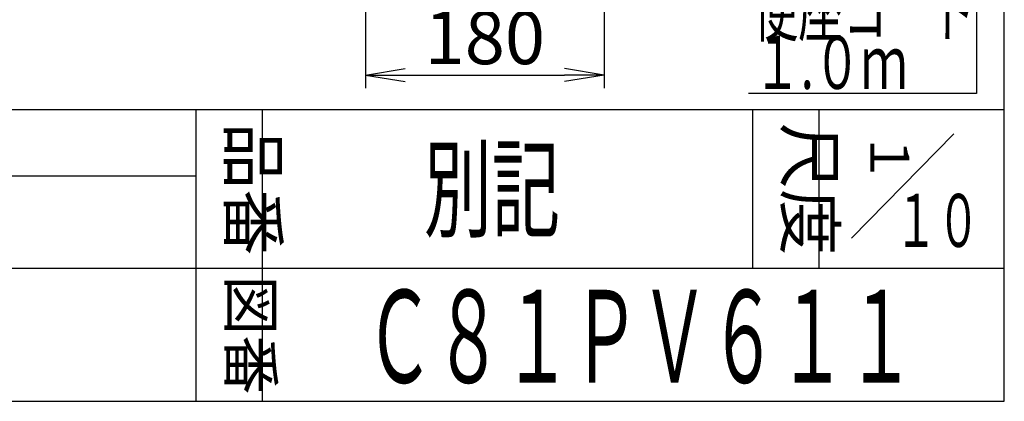
# Model space of a CAD drawing. Extents: x 0 to 2001, y 84 to 2884.
# Drawn here: x 1259 to 2001, y 84 to 372 of the extents above; entities that cross this region are included whole.
import ezdxf
from ezdxf.enums import TextEntityAlignment as Align

# ---------------------------------------------------------------- set-up
doc = ezdxf.new("R2010")
doc.units = 0
doc.layers.get('0').update_dxf_attribs({"linetype": 'CONTINUOUS'})
doc.layers.get('DEFPOINTS').update_dxf_attribs({"linetype": 'CONTINUOUS'})
for name, color, linetype in [('便器', 7, 'CONTINUOUS'), ('寸法', 7, 'CONTINUOUS'), ('枠', 7, 'CONTINUOUS')]:
    doc.layers.add(name, color=color, linetype=linetype)
doc.styles.add('EXCADDIM1', font='monotxt', dxfattribs={"width": 0.84, "bigfont": 'extfont'})
doc.styles.add('EXCADSTD', font='monotxt', dxfattribs={"bigfont": 'extfont'})
doc.styles.add('EXCADVERT', font='monotxt', dxfattribs={"bigfont": 'extfont'})
doc.styles.get("Standard").update_dxf_attribs({"font": 'monotxt', "bigfont": 'extfont'})
doc.dimstyles.new('ISO-25', dxfattribs={"dimtxt": 2.5, "dimasz": 2.5, "dimexe": 1.25, "dimexo": 0.625, "dimtad": 1, "dimtxsty": 'STANDARD', "dimcen": 2.5, "dimazin": 3, "dimtfac": 1, "dimtmove": 0, "dimatfit": 3})

# ---------------------------------------------------------------- blocks, each defined once
blk = doc.blocks.new('EX_NORM')
at = {"color": 0, "linetype": 'CONTINUOUS'}
for q in [(-1, 0.167), (-1, 0), (-1, -0.167)]:
    blk.add_line((0, 0), q, dxfattribs=at)
blk = doc.blocks.new('*D16')
at = {"layer": 'DEFPOINTS', "color": 0}
for p in [(1519.5, 470.29), (1699.5, 470.29), (1699.5, 330)]:
    blk.add_point(p, dxfattribs=at)
at = {"layer": '便器', "color": 3, "linetype": 'CONTINUOUS'}
for p, q in [((1519.5, 463.29), (1519.5, 320)), ((1699.5, 463.29), (1699.5, 320)), ((1549.5, 330), (1669.5, 330))]:
    blk.add_line(p, q, dxfattribs=at)
at = {"layer": '便器', "color": 3, "xscale": 30, "yscale": 30, "zscale": 30, "rotation": 180}
blk.add_blockref('EX_NORM', (1519.5, 330), dxfattribs=at)
at = {"layer": '便器', "color": 3, "xscale": 30, "yscale": 30, "zscale": 30}
blk.add_blockref('EX_NORM', (1699.5, 330), dxfattribs=at)
at = {"layer": '便器', "color": 2, "insert": (1609.5, 353), "char_height": 40, "attachment_point": 5, "style": 'EXCADDIM1'}
blk.add_mtext('180', dxfattribs=at)

msp = doc.modelspace()

# ---------------------------------------------------------------- linework, layer by layer
at = {"layer": '枠', "color": 7, "linetype": 'CONTINUOUS'}
for p, q in [((2001.5, 84), (2001.5, 2884)), ((181.5, 304), (2001.5, 304)), ((181.5, 84), (2001.5, 84))]:
    msp.add_line(p, q, dxfattribs=at)
at = {"layer": '枠', "color": 6, "linetype": 'CONTINUOUS'}
for p, q in [((1391.5, 304), (1391.5, 84)), ((1441.5, 304), (1441.5, 84)), ((1811.5, 304), (1811.5, 184)), ((1861.5, 304), (1861.5, 184)), ((1886.154, 207.003), (1963.494, 285.7)), ((181.5, 254), (1391.5, 254)), ((2001.5, 184), (751.5, 184))]:
    msp.add_line(p, q, dxfattribs=at)

# ---------------------------------------------------------------- texts
at = {"layer": '寸法', "color": 2, "linetype": 'CONTINUOUS', "style": 'EXCADSTD'}
for s, width, p, p2 in [('便座コード', 1.013793, (1812.494, 359.5), (1980.494, 359.5)), ('１.０ｍ', 0.998361, (1812.494, 319.5), (1928.494, 319.5))]:
    msp.add_text(s, height=40, dxfattribs=dict(at, width=width)).set_placement(p, p2, align=Align.FIT)
at = {"layer": '枠', "color": 2, "linetype": 'CONTINUOUS', "style": 'EXCADVERT'}
for s, height, p, p2 in [('品番', 38.1818, (1416.5, 294), (1416.5, 194)), ('尺度', 38.1818, (1836.5, 294), (1836.5, 194)), ('１', 40, (1900.5, 288), (1900.5, 248)), ('図番', 34.3636, (1416.5, 179), (1416.5, 89))]:
    msp.add_text(s, height=height, dxfattribs=at).set_placement(p, p2, align=Align.ALIGNED)
at = {"layer": '枠', "color": 2, "linetype": 'CONTINUOUS', "style": 'EXCADSTD'}
for s, height, width, p, p2 in [('別記', 60, 1.08881, (1563.5, 214), (1666.159, 214)), ('１０', 40, 1.020759, (1918.779, 200.349), (1982.941, 200.349))]:
    msp.add_text(s, height=height, dxfattribs=dict(at, width=width)).set_placement(p, p2, align=Align.FIT)
at = {"layer": '枠', "color": 7, "linetype": 'CONTINUOUS', "style": 'EXCADSTD', "width": 0.882979}
msp.add_text('Ｃ８１ＰＶ６１１', height=70, dxfattribs=at).set_placement((1519.25, 97.95), (1934.25, 97.95), align=Align.FIT)

# ---------------------------------------------------------------- dimensions: what is measured, and where the dimension line sits
at = {"layer": '便器', "color": 3, "linetype": 'CONTINUOUS'}
dim = msp.add_linear_dim(base=(1699.501, 330), p1=(1519.501, 470.292), p2=(1699.501, 470.292), dimstyle='ISO-25', override={"dimtxt": 40, "dimasz": 30, "dimexe": 10, "dimexo": 7, "dimgap": 0, "dimtad": 1, "dimjust": 0, "dimtih": 0, "dimtoh": 0, "dimdec": 1, "dimzin": 8, "dimlunit": 2, "dimtxsty": 'EXCADDIM1', "dimblk1": 'EX_NORM', "dimblk2": 'EX_NORM', "dimsah": 1, "dimse1": 0, "dimse2": 0, "dimclrd": 3, "dimclre": 3, "dimclrt": 2, "dimtmove": 2}, dxfattribs=at)
dim.commit()
dim.dimension.update_dxf_attribs({"geometry": '*D16', "text_midpoint": (1609.501, 353), "dimtype": 160})

# ---------------------------------------------------------------- leaders
at = {"layer": '寸法', "color": 6, "linetype": 'CONTINUOUS'}
msp.add_leader([(1897.999, 631.886), (1980.494, 403.637), (1980.494, 316), (1808.501, 316)], dimstyle='ISO-25', override={"dimasz": 30, "dimldrblk": 'EX_NORM'}, dxfattribs=at)

doc.saveas('drawing.dxf')
